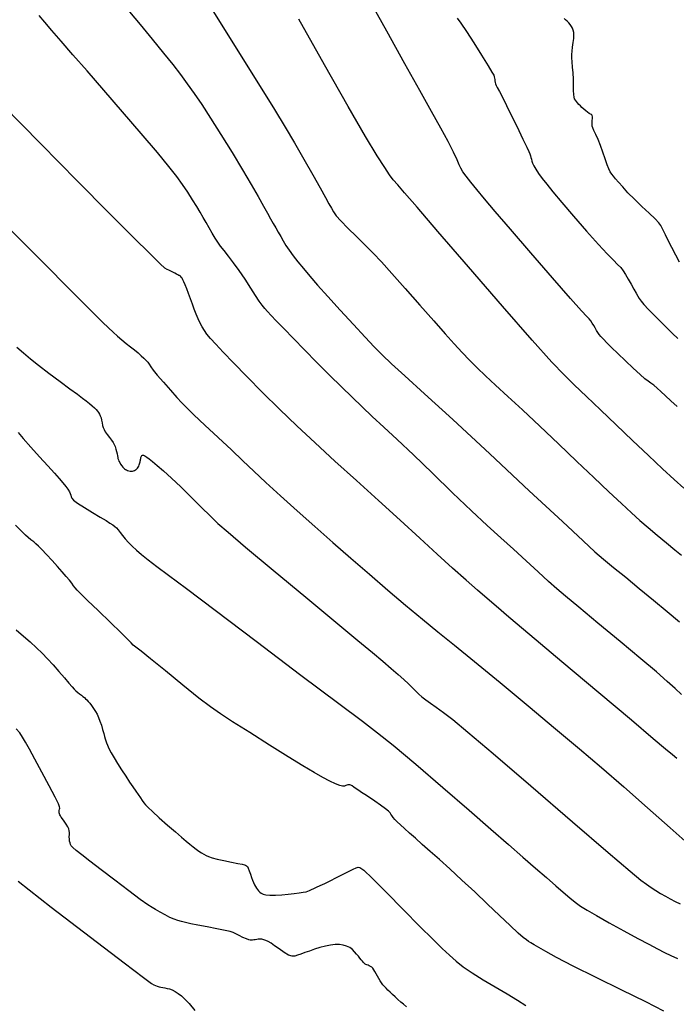
# Model space of a CAD drawing. Extents: x 359627 to 362827, y 1035122 to 1038122.
# Drawn here: x 361712 to 361926, y 1036335 to 1036656 of the extents above; entities that cross this region are included whole.
import ezdxf

# ---------------------------------------------------------------- set-up
doc = ezdxf.new("R2010")
doc.units = 0
doc.header["$MEASUREMENT"] = 0
doc.layers.add('INDEX', color=1, linetype='CONTINUOUS')
doc.layers.add('INTER', color=33, linetype='CONTINUOUS')

msp = doc.modelspace()

# ---------------------------------------------------------------- linework, layer by layer
at = {"layer": 'INDEX', "color": 1, "linetype": 'CONTINUOUS'}
for points in [[(361926.12, 1036529.65), (361924.13, 1036531.51), (361922.37, 1036533.12), (361920.86, 1036534.49), (361920.86, 1036534.49), (361919.58, 1036535.62), (361918.5, 1036536.54), (361917.57, 1036537.27), (361917.57, 1036537.27), (361916.7, 1036537.9), (361915.63, 1036538.71), (361914.08, 1036540.04), (361914.08, 1036540.04), (361911.86, 1036542.09), (361909.29, 1036544.55), (361906.82, 1036546.95), (361906.82, 1036546.95), (361904.8, 1036548.91), (361903.26, 1036550.43), (361902.12, 1036551.56), (361902.12, 1036551.56), (361901.34, 1036552.4), (361900.78, 1036553.07), (361900.33, 1036553.71), (361899.9, 1036554.44), (361899.45, 1036555.23), (361898.99, 1036556.03), (361898.99, 1036556.03), (361898.51, 1036556.79), (361897.99, 1036557.5), (361897.44, 1036558.17), (361897.44, 1036558.17), (361896.69, 1036558.97), (361894.99, 1036560.82), (361891.45, 1036564.81), (361891.45, 1036564.81), (361885.58, 1036571.53), (361878.55, 1036579.66), (361871.92, 1036587.34), (361871.92, 1036587.34), (361866.93, 1036593.16), (361863.43, 1036597.29), (361860.9, 1036600.32), (361860.9, 1036600.32), (361858.92, 1036602.73), (361857.42, 1036604.65), (361856.37, 1036606.11), (361856.37, 1036606.11), (361855.72, 1036607.21), (361855.2, 1036608.34), (361854.49, 1036609.96), (361854.49, 1036609.96), (361853.31, 1036612.44), (361851.58, 1036615.88), (361849.23, 1036620.28), (361849.23, 1036620.28), (361846.2, 1036625.71), (361842.34, 1036632.55), (361837.47, 1036641.24), (361837.47, 1036641.24), (361831.62, 1036651.84), (361825.6, 1036662.83)], [(361926.06, 1036415.07), (361924.57, 1036416.2), (361924.57, 1036416.2), (361922.36, 1036418.06), (361918.34, 1036421.49), (361911.29, 1036427.47), (361911.29, 1036427.47), (361900.64, 1036436.4), (361888.62, 1036446.46), (361878.13, 1036455.28), (361878.13, 1036455.28), (361871.3, 1036461.09), (361867.25, 1036464.6), (361864.33, 1036467.16), (361864.33, 1036467.16), (361861.15, 1036469.89), (361857.4, 1036473.11), (361853.04, 1036476.96), (361853.04, 1036476.96), (361848.02, 1036481.53), (361842.33, 1036486.79), (361835.95, 1036492.66), (361835.95, 1036492.66), (361828.95, 1036499.01), (361821.71, 1036505.55), (361814.7, 1036511.89), (361814.7, 1036511.89), (361808.27, 1036517.77), (361802.33, 1036523.32), (361796.66, 1036528.77), (361791.15, 1036534.24), (361786.04, 1036539.42), (361781.7, 1036543.9), (361781.7, 1036543.9), (361778.35, 1036547.36), (361775.92, 1036549.92), (361774.21, 1036551.8), (361774.21, 1036551.8), (361773.04, 1036553.23), (361772.22, 1036554.41), (361771.55, 1036555.55), (361771.55, 1036555.55), (361770.88, 1036556.8), (361770.2, 1036558.2), (361769.54, 1036559.71), (361769.54, 1036559.71), (361768.92, 1036561.33), (361768.33, 1036563.01), (361767.72, 1036564.71), (361767.72, 1036564.71), (361767.1, 1036566.39), (361766.51, 1036567.93), (361765.98, 1036569.22), (361765.98, 1036569.22), (361765.56, 1036570.19), (361765.23, 1036570.88), (361764.95, 1036571.38), (361764.95, 1036571.38), (361764.71, 1036571.76), (361764.5, 1036572.04), (361764.31, 1036572.21), (361764.31, 1036572.21), (361764.14, 1036572.29), (361763.93, 1036572.35), (361763.62, 1036572.48), (361763.62, 1036572.48), (361763.17, 1036572.75), (361762.61, 1036573.09), (361761.98, 1036573.44), (361761.98, 1036573.44), (361761.34, 1036573.74), (361760.7, 1036574.01), (361760.1, 1036574.28), (361760.1, 1036574.28), (361759.41, 1036574.74), (361757.89, 1036576.1), (361754.67, 1036579.21), (361754.67, 1036579.21), (361749.07, 1036584.75), (361741.1, 1036592.73), (361730.96, 1036602.99), (361730.96, 1036602.99), (361719.04, 1036615.13), (361706.5, 1036627.86)], [(361711.01, 1036456.95), (361713.35, 1036454.92), (361715.53, 1036452.97), (361717.54, 1036451.11), (361719.41, 1036449.32), (361721.2, 1036447.5), (361723.01, 1036445.54), (361723.01, 1036445.54), (361724.89, 1036443.4), (361726.67, 1036441.32), (361728.14, 1036439.57), (361728.14, 1036439.57), (361729.17, 1036438.37), (361729.86, 1036437.6), (361730.43, 1036437.05), (361730.43, 1036437.05), (361731.02, 1036436.55), (361731.62, 1036436.07), (361732.2, 1036435.63), (361732.2, 1036435.63), (361732.71, 1036435.24), (361733.16, 1036434.87), (361733.58, 1036434.51), (361733.58, 1036434.51), (361734, 1036434.11), (361734.44, 1036433.64), (361734.94, 1036433.03), (361734.94, 1036433.03), (361735.53, 1036432.25), (361736.16, 1036431.34), (361736.77, 1036430.39), (361736.77, 1036430.39), (361737.31, 1036429.42), (361737.79, 1036428.4), (361738.25, 1036427.23), (361738.25, 1036427.23), (361738.7, 1036425.88), (361739.11, 1036424.48), (361739.46, 1036423.22), (361739.46, 1036423.22), (361739.72, 1036422.24), (361739.91, 1036421.48), (361740.1, 1036420.82), (361740.1, 1036420.82), (361740.33, 1036420.14), (361740.66, 1036419.33), (361741.17, 1036418.29), (361741.17, 1036418.29), (361741.9, 1036416.93), (361742.85, 1036415.29), (361743.99, 1036413.4), (361743.99, 1036413.4), (361745.28, 1036411.35), (361746.61, 1036409.29), (361747.86, 1036407.38), (361747.86, 1036407.38), (361748.95, 1036405.76), (361749.88, 1036404.41), (361750.69, 1036403.26), (361750.69, 1036403.26), (361751.4, 1036402.24), (361752.03, 1036401.37), (361752.57, 1036400.63), (361752.57, 1036400.63), (361753.09, 1036399.97), (361753.88, 1036399.12), (361755.29, 1036397.77), (361755.29, 1036397.77), (361757.55, 1036395.74), (361760.23, 1036393.36), (361762.79, 1036391.12), (361762.79, 1036391.12), (361764.79, 1036389.4), (361766.29, 1036388.12), (361767.5, 1036387.13), (361767.5, 1036387.13), (361768.58, 1036386.27), (361769.57, 1036385.52), (361770.46, 1036384.88), (361770.46, 1036384.88), (361771.26, 1036384.35), (361772.01, 1036383.89), (361772.77, 1036383.49), (361772.77, 1036383.49), (361773.62, 1036383.11), (361774.74, 1036382.72), (361776.36, 1036382.28), (361776.36, 1036382.28), (361778.59, 1036381.78), (361781.01, 1036381.28), (361783.11, 1036380.86), (361783.11, 1036380.86), (361784.48, 1036380.58), (361785.24, 1036380.42), (361785.66, 1036380.29), (361785.66, 1036380.29), (361785.96, 1036380.13), (361786.22, 1036379.84), (361786.5, 1036379.29), (361786.5, 1036379.29), (361786.84, 1036378.41), (361787.22, 1036377.35), (361787.59, 1036376.29), (361787.93, 1036375.38), (361788.23, 1036374.61), (361788.53, 1036373.95), (361788.53, 1036373.95), (361788.83, 1036373.36), (361789.15, 1036372.82), (361789.49, 1036372.34), (361789.49, 1036372.34), (361789.84, 1036371.92), (361790.25, 1036371.55), (361790.74, 1036371.21), (361790.74, 1036371.21), (361791.37, 1036370.91), (361792.27, 1036370.66), (361793.56, 1036370.53), (361793.56, 1036370.53), (361795.33, 1036370.53), (361797.4, 1036370.64), (361799.51, 1036370.82), (361799.51, 1036370.82), (361801.45, 1036371.05), (361803.11, 1036371.29), (361804.41, 1036371.5), (361804.41, 1036371.5), (361805.32, 1036371.67), (361805.96, 1036371.83), (361806.5, 1036372.05), (361806.5, 1036372.05), (361807.09, 1036372.35), (361807.82, 1036372.73), (361808.75, 1036373.18), (361808.75, 1036373.18), (361809.92, 1036373.69), (361811.39, 1036374.33), (361813.18, 1036375.17), (361813.18, 1036375.17), (361815.29, 1036376.24), (361817.45, 1036377.38), (361819.33, 1036378.38), (361819.33, 1036378.38), (361820.71, 1036379.05), (361821.65, 1036379.44), (361822.28, 1036379.64), (361822.28, 1036379.64), (361822.87, 1036379.59), (361824.11, 1036378.67), (361826.81, 1036376.1), (361826.81, 1036376.1), (361831.43, 1036371.46), (361837.05, 1036365.75), (361842.42, 1036360.31), (361842.42, 1036360.31), (361846.56, 1036356.18), (361849.61, 1036353.22), (361852.01, 1036350.98), (361852.01, 1036350.98), (361854.19, 1036349.07), (361856.51, 1036347.23), (361859.36, 1036345.26), (361859.36, 1036345.26), (361862.96, 1036343.02), (361866.94, 1036340.65), (361870.8, 1036338.36), (361870.8, 1036338.36), (361874.12, 1036336.34), (361876.92, 1036334.58)]]:
    msp.add_lwpolyline(points, dxfattribs=at)
at = {"layer": 'INTER', "color": 33, "linetype": 'CONTINUOUS'}
for points in [[(361768.87, 1036668.21), (361776.87, 1036655.55), (361784.25, 1036643.75), (361790.43, 1036633.8), (361790.43, 1036633.8), (361795.04, 1036626.32), (361798.53, 1036620.59), (361801.55, 1036615.49), (361801.55, 1036615.49), (361804.6, 1036610.23), (361807.5, 1036605.13), (361809.93, 1036600.81), (361809.93, 1036600.81), (361811.66, 1036597.73), (361812.8, 1036595.65), (361813.58, 1036594.22), (361813.58, 1036594.22), (361814.25, 1036593.04), (361815.15, 1036591.77), (361816.63, 1036590.08), (361816.63, 1036590.08), (361818.94, 1036587.73), (361821.74, 1036584.98), (361824.58, 1036582.19), (361824.58, 1036582.19), (361827.17, 1036579.58), (361829.88, 1036576.71), (361833.24, 1036573), (361833.24, 1036573), (361837.57, 1036568.11), (361842.36, 1036562.66), (361846.88, 1036557.51), (361846.88, 1036557.51), (361850.57, 1036553.35), (361853.55, 1036550.05), (361856.1, 1036547.28), (361856.1, 1036547.28), (361858.51, 1036544.76), (361860.99, 1036542.25), (361863.77, 1036539.58), (361863.77, 1036539.58), (361867.05, 1036536.54), (361870.99, 1036532.92), (361875.75, 1036528.52), (361875.75, 1036528.52), (361881.38, 1036523.25), (361887.46, 1036517.49), (361893.5, 1036511.75), (361893.5, 1036511.75), (361899.06, 1036506.48), (361903.93, 1036501.87), (361908.01, 1036498.04), (361908.01, 1036498.04), (361911.25, 1036495.03), (361914.01, 1036492.55), (361916.71, 1036490.2), (361919.68, 1036487.71), (361922.7, 1036485.23), (361925.42, 1036483.02), (361925.42, 1036483.02), (361927.58, 1036481.28)], [(361747.9, 1036658.2), (361751.3, 1036653.99), (361755.2, 1036649.26), (361758.93, 1036644.73), (361758.93, 1036644.73), (361761.97, 1036640.95), (361764.45, 1036637.73), (361766.67, 1036634.73), (361766.67, 1036634.73), (361768.9, 1036631.58), (361771.35, 1036627.96), (361774.23, 1036623.54), (361774.23, 1036623.54), (361777.64, 1036618.16), (361781.25, 1036612.32), (361784.65, 1036606.72), (361784.65, 1036606.72), (361787.49, 1036601.92), (361789.75, 1036598.01), (361791.49, 1036594.92), (361791.49, 1036594.92), (361792.8, 1036592.58), (361793.8, 1036590.78), (361794.65, 1036589.25), (361794.65, 1036589.25), (361795.47, 1036587.8), (361796.28, 1036586.36), (361797.08, 1036584.96), (361797.08, 1036584.96), (361797.89, 1036583.57), (361798.77, 1036582.12), (361799.83, 1036580.54), (361799.83, 1036580.54), (361801.12, 1036578.75), (361802.66, 1036576.75), (361804.45, 1036574.54), (361804.45, 1036574.54), (361806.54, 1036572.06), (361809.1, 1036569.12), (361812.38, 1036565.47), (361812.38, 1036565.47), (361816.44, 1036561.03), (361820.74, 1036556.37), (361824.57, 1036552.23), (361824.57, 1036552.23), (361827.5, 1036549.09), (361830.09, 1036546.45), (361833.16, 1036543.53), (361833.16, 1036543.53), (361837.52, 1036539.58), (361843.92, 1036533.8), (361853.09, 1036525.41), (361865.18, 1036514.2), (361878, 1036502.23), (361888.79, 1036492.15), (361888.79, 1036492.15), (361895.54, 1036485.86), (361899.37, 1036482.38), (361902.16, 1036479.98), (361902.16, 1036479.98), (361905.44, 1036477.26), (361909.38, 1036474.03), (361913.78, 1036470.42), (361913.78, 1036470.42), (361918.42, 1036466.6), (361922.91, 1036462.86), (361926.86, 1036459.51)], [(361927.56, 1036435.89), (361925.49, 1036437.84), (361925.49, 1036437.84), (361922.91, 1036440.16), (361919.37, 1036443.24), (361914.34, 1036447.5), (361914.34, 1036447.5), (361907.61, 1036453.12), (361900.36, 1036459.15), (361894.08, 1036464.35), (361894.08, 1036464.35), (361889.84, 1036467.85), (361886.95, 1036470.3), (361884.27, 1036472.68), (361884.27, 1036472.68), (361880.9, 1036475.77), (361876.96, 1036479.4), (361872.83, 1036483.19), (361872.83, 1036483.19), (361868.72, 1036486.91), (361864.31, 1036490.9), (361859.17, 1036495.69), (361859.17, 1036495.69), (361853.03, 1036501.55), (361846.47, 1036507.89), (361840.26, 1036513.88), (361840.26, 1036513.88), (361835, 1036518.87), (361830.63, 1036522.96), (361826.9, 1036526.42), (361826.9, 1036526.42), (361823.57, 1036529.56), (361820.33, 1036532.66), (361816.87, 1036536.04), (361816.87, 1036536.04), (361812.99, 1036539.89), (361808.89, 1036544.01), (361804.87, 1036548.07), (361804.87, 1036548.07), (361801.21, 1036551.79), (361798.09, 1036555), (361795.63, 1036557.53), (361795.63, 1036557.53), (361793.92, 1036559.32), (361792.76, 1036560.57), (361791.87, 1036561.57), (361791.87, 1036561.57), (361791.03, 1036562.61), (361790.07, 1036563.92), (361788.85, 1036565.74), (361788.85, 1036565.74), (361787.3, 1036568.21), (361785.51, 1036571.06), (361783.61, 1036573.92), (361783.61, 1036573.92), (361781.76, 1036576.48), (361780.07, 1036578.65), (361778.63, 1036580.44), (361778.63, 1036580.44), (361777.51, 1036581.87), (361776.6, 1036583.14), (361775.73, 1036584.48), (361775.73, 1036584.48), (361774.78, 1036586.06), (361773.78, 1036587.81), (361772.78, 1036589.56), (361772.78, 1036589.56), (361771.84, 1036591.22), (361770.86, 1036592.91), (361769.74, 1036594.8), (361769.74, 1036594.8), (361768.41, 1036596.99), (361766.87, 1036599.42), (361765.16, 1036601.94), (361765.16, 1036601.94), (361763.24, 1036604.57), (361760.68, 1036607.82), (361756.93, 1036612.34), (361756.93, 1036612.34), (361751.7, 1036618.5), (361745.61, 1036625.6), (361739.48, 1036632.67), (361739.48, 1036632.67), (361734.04, 1036638.91), (361729.41, 1036644.19), (361725.6, 1036648.55), (361725.6, 1036648.55), (361722.59, 1036652.06), (361720.26, 1036654.82), (361718.45, 1036656.98)], [(361928.27, 1036503.04), (361925.17, 1036505.86), (361921.39, 1036509.37), (361921.39, 1036509.37), (361916.78, 1036513.7), (361911.62, 1036518.59), (361906.3, 1036523.64), (361906.3, 1036523.64), (361901.2, 1036528.51), (361896.58, 1036532.95), (361892.65, 1036536.71), (361892.65, 1036536.71), (361889.34, 1036539.92), (361885.32, 1036544.13), (361878.94, 1036551.23), (361878.94, 1036551.23), (361869.27, 1036562.31), (361858.17, 1036575.13), (361848.24, 1036586.65), (361848.24, 1036586.65), (361841.46, 1036594.51), (361837.43, 1036599.17), (361835.17, 1036601.8), (361835.17, 1036601.8), (361833.73, 1036603.49), (361832.51, 1036605.1), (361830.95, 1036607.42), (361830.95, 1036607.42), (361828.5, 1036611.27), (361824.67, 1036617.6), (361818.99, 1036627.37), (361818.99, 1036627.37), (361811.33, 1036640.88), (361802.97, 1036655.72)], [(361854.51, 1036656.14), (361855.73, 1036654.42), (361857.53, 1036651.76), (361857.53, 1036651.76), (361859.93, 1036648.04), (361862.47, 1036644), (361864.58, 1036640.6), (361864.58, 1036640.6), (361865.84, 1036638.53), (361866.41, 1036637.51), (361866.6, 1036637.01), (361866.6, 1036637.01), (361866.69, 1036636.57), (361866.74, 1036636.13), (361866.79, 1036635.66), (361866.79, 1036635.66), (361866.88, 1036635.18), (361867.02, 1036634.67), (361867.23, 1036634.16), (361867.23, 1036634.16), (361867.58, 1036633.53), (361868.28, 1036632.26), (361869.59, 1036629.73), (361869.59, 1036629.73), (361871.6, 1036625.64), (361873.9, 1036620.89), (361875.89, 1036616.73), (361875.89, 1036616.73), (361877.16, 1036614.07), (361877.82, 1036612.64), (361878.15, 1036611.87), (361878.15, 1036611.87), (361878.37, 1036611.27), (361878.54, 1036610.71), (361878.69, 1036610.15), (361878.69, 1036610.15), (361878.84, 1036609.56), (361879.08, 1036608.86), (361879.49, 1036607.99), (361879.49, 1036607.99), (361880.14, 1036606.88), (361881.04, 1036605.53), (361882.21, 1036603.93), (361882.21, 1036603.93), (361883.68, 1036602.03), (361885.71, 1036599.53), (361888.58, 1036596.1), (361888.58, 1036596.1), (361892.42, 1036591.61), (361896.65, 1036586.74), (361900.5, 1036582.42), (361900.5, 1036582.42), (361903.38, 1036579.32), (361905.38, 1036577.28), (361906.76, 1036575.92), (361906.76, 1036575.92), (361907.75, 1036574.86), (361908.56, 1036573.86), (361909.34, 1036572.68), (361909.34, 1036572.68), (361910.24, 1036571.15), (361911.17, 1036569.45), (361912.04, 1036567.87), (361912.04, 1036567.87), (361912.74, 1036566.6), (361913.31, 1036565.59), (361913.82, 1036564.76), (361913.82, 1036564.76), (361914.37, 1036563.95), (361915.26, 1036562.88), (361916.84, 1036561.19), (361916.84, 1036561.19), (361919.28, 1036558.72), (361922.1, 1036555.93), (361924.64, 1036553.44), (361924.64, 1036553.44), (361926.41, 1036551.74)], [(361926.94, 1036576.69), (361925.7, 1036578.96), (361924.4, 1036581.46), (361923.23, 1036583.75), (361923.23, 1036583.75), (361922.35, 1036585.51), (361921.72, 1036586.8), (361921.26, 1036587.76), (361921.26, 1036587.76), (361920.84, 1036588.56), (361920.19, 1036589.46), (361918.99, 1036590.74), (361918.99, 1036590.74), (361917.05, 1036592.58), (361914.66, 1036594.8), (361912.24, 1036597.11), (361912.24, 1036597.11), (361910.13, 1036599.27), (361908.4, 1036601.16), (361907.05, 1036602.68), (361907.05, 1036602.68), (361906.08, 1036603.8), (361905.39, 1036604.64), (361904.84, 1036605.34), (361904.84, 1036605.34), (361904.35, 1036606.08), (361903.86, 1036607.03), (361903.31, 1036608.38), (361903.31, 1036608.38), (361902.68, 1036610.24), (361901.96, 1036612.41), (361901.18, 1036614.61), (361901.18, 1036614.61), (361900.38, 1036616.59), (361899.63, 1036618.26), (361899.04, 1036619.52), (361899.04, 1036619.52), (361898.67, 1036620.36), (361898.48, 1036620.94), (361898.43, 1036621.47), (361898.43, 1036621.47), (361898.45, 1036622.12), (361898.51, 1036622.82), (361898.55, 1036623.47), (361898.55, 1036623.47), (361898.56, 1036623.99), (361898.52, 1036624.36), (361898.4, 1036624.6), (361898.4, 1036624.6), (361898.21, 1036624.75), (361897.92, 1036624.88), (361897.51, 1036625.08), (361897.51, 1036625.08), (361896.98, 1036625.43), (361896.38, 1036625.89), (361895.75, 1036626.41), (361895.75, 1036626.41), (361895.16, 1036626.96), (361894.62, 1036627.5), (361894.14, 1036628.03), (361894.14, 1036628.03), (361893.7, 1036628.52), (361893.33, 1036628.98), (361893.02, 1036629.41), (361893.02, 1036629.41), (361892.77, 1036629.83), (361892.58, 1036630.39), (361892.47, 1036631.27), (361892.47, 1036631.27), (361892.43, 1036632.59), (361892.41, 1036634.29), (361892.37, 1036636.21), (361892.37, 1036636.21), (361892.25, 1036638.24), (361892.1, 1036640.18), (361891.96, 1036641.85), (361891.96, 1036641.85), (361891.88, 1036643.14), (361891.87, 1036644.22), (361891.95, 1036645.35), (361891.95, 1036645.35), (361892.12, 1036646.7), (361892.31, 1036648.15), (361892.46, 1036649.49), (361892.46, 1036649.49), (361892.51, 1036650.56), (361892.46, 1036651.42), (361892.31, 1036652.14), (361892.31, 1036652.14), (361892.07, 1036652.8), (361891.75, 1036653.43), (361891.34, 1036654.02), (361890.85, 1036654.57), (361890.33, 1036655.08), (361889.83, 1036655.56), (361889.83, 1036655.56), (361889.4, 1036656.01)], [(361707.58, 1036588.65), (361719.17, 1036577.05), (361729.16, 1036567.03), (361735.55, 1036560.63), (361739.05, 1036557.16), (361741, 1036555.26), (361741, 1036555.26), (361742.54, 1036553.8), (361743.98, 1036552.5), (361745.37, 1036551.31), (361745.37, 1036551.31), (361746.78, 1036550.17), (361748.17, 1036549.08), (361749.47, 1036548.05), (361749.47, 1036548.05), (361750.64, 1036547.08), (361751.66, 1036546.19), (361752.52, 1036545.39), (361752.52, 1036545.39), (361753.22, 1036544.7), (361753.8, 1036544.05), (361754.31, 1036543.38), (361754.31, 1036543.38), (361754.83, 1036542.59), (361755.6, 1036541.48), (361756.91, 1036539.83), (361756.91, 1036539.83), (361758.9, 1036537.52), (361761.19, 1036534.95), (361763.28, 1036532.63), (361763.28, 1036532.63), (361764.87, 1036530.87), (361766.48, 1036529.19), (361768.83, 1036526.9), (361768.83, 1036526.9), (361772.42, 1036523.55), (361776.73, 1036519.56), (361781.03, 1036515.56), (361781.03, 1036515.56), (361784.79, 1036512.01), (361788.36, 1036508.62), (361792.29, 1036504.93), (361792.29, 1036504.93), (361797.03, 1036500.59), (361802.41, 1036495.72), (361808.16, 1036490.59), (361808.16, 1036490.59), (361814.03, 1036485.41), (361819.96, 1036480.22), (361825.94, 1036475.04), (361825.94, 1036475.04), (361831.93, 1036469.89), (361837.75, 1036464.95), (361843.2, 1036460.41), (361843.2, 1036460.41), (361848.27, 1036456.31), (361853.64, 1036451.99), (361860.2, 1036446.67), (361860.2, 1036446.67), (361868.48, 1036439.83), (361877.66, 1036432.19), (361886.58, 1036424.71), (361886.58, 1036424.71), (361894.38, 1036418.14), (361901.52, 1036412.06), (361908.74, 1036405.8), (361908.74, 1036405.8), (361916.5, 1036398.98), (361923.9, 1036392.41), (361929.72, 1036387.21)], [(361711.22, 1036548.96), (361713.36, 1036547.08), (361715.58, 1036545.21), (361718.26, 1036543.08), (361718.26, 1036543.08), (361721.63, 1036540.52), (361725.25, 1036537.84), (361728.48, 1036535.45), (361728.48, 1036535.45), (361730.88, 1036533.68), (361732.55, 1036532.41), (361733.79, 1036531.45), (361733.79, 1036531.45), (361734.83, 1036530.61), (361735.7, 1036529.87), (361736.41, 1036529.22), (361736.41, 1036529.22), (361736.97, 1036528.66), (361737.41, 1036528.16), (361737.77, 1036527.69), (361737.77, 1036527.69), (361738.08, 1036527.2), (361738.35, 1036526.66), (361738.58, 1036526), (361738.58, 1036526), (361738.77, 1036525.2), (361738.94, 1036524.33), (361739.1, 1036523.51), (361739.1, 1036523.51), (361739.29, 1036522.81), (361739.56, 1036522.15), (361739.98, 1036521.42), (361739.98, 1036521.42), (361740.6, 1036520.53), (361741.32, 1036519.58), (361741.99, 1036518.69), (361741.99, 1036518.69), (361742.52, 1036517.96), (361742.91, 1036517.3), (361743.22, 1036516.61), (361743.22, 1036516.61), (361743.45, 1036515.8), (361743.64, 1036514.96), (361743.79, 1036514.19), (361743.79, 1036514.19), (361743.91, 1036513.58), (361744.01, 1036513.09), (361744.11, 1036512.67), (361744.11, 1036512.67), (361744.24, 1036512.27), (361744.41, 1036511.85), (361744.66, 1036511.4), (361744.66, 1036511.4), (361744.98, 1036510.89), (361745.35, 1036510.37), (361745.7, 1036509.92), (361745.7, 1036509.92), (361745.99, 1036509.59), (361746.25, 1036509.36), (361746.53, 1036509.16), (361746.53, 1036509.16), (361746.86, 1036508.98), (361747.24, 1036508.82), (361747.63, 1036508.69), (361747.63, 1036508.69), (361748.02, 1036508.61), (361748.41, 1036508.59), (361748.79, 1036508.62), (361748.79, 1036508.62), (361749.16, 1036508.71), (361749.51, 1036508.83), (361749.81, 1036508.98), (361750.06, 1036509.13), (361750.27, 1036509.31), (361750.47, 1036509.56), (361750.47, 1036509.56), (361750.68, 1036509.89), (361750.88, 1036510.27), (361751.04, 1036510.65), (361751.04, 1036510.65), (361751.16, 1036510.99), (361751.23, 1036511.3), (361751.29, 1036511.59), (361751.29, 1036511.59), (361751.34, 1036511.88), (361751.4, 1036512.16), (361751.46, 1036512.44), (361751.46, 1036512.44), (361751.52, 1036512.72), (361751.58, 1036512.99), (361751.65, 1036513.26), (361751.65, 1036513.26), (361751.73, 1036513.51), (361751.85, 1036513.71), (361752.07, 1036513.81), (361752.07, 1036513.81), (361752.41, 1036513.75), (361752.89, 1036513.54), (361753.51, 1036513.17), (361753.51, 1036513.17), (361754.29, 1036512.62), (361755.36, 1036511.77), (361756.87, 1036510.49), (361756.87, 1036510.49), (361758.92, 1036508.67), (361761.49, 1036506.31), (361764.52, 1036503.44), (361764.52, 1036503.44), (361767.88, 1036500.18), (361771.23, 1036496.88), (361774.18, 1036493.98), (361774.18, 1036493.98), (361776.66, 1036491.6), (361779.94, 1036488.69), (361785.61, 1036483.87), (361785.61, 1036483.87), (361794.63, 1036476.35), (361805.23, 1036467.54), (361815.03, 1036459.42), (361815.03, 1036459.42), (361822.15, 1036453.51), (361826.95, 1036449.52), (361830.33, 1036446.69), (361830.33, 1036446.69), (361833.05, 1036444.39), (361835.31, 1036442.43), (361837.17, 1036440.75), (361837.17, 1036440.75), (361838.69, 1036439.3), (361839.96, 1036438.04), (361841.04, 1036436.95), (361841.04, 1036436.95), (361842.04, 1036436), (361843.07, 1036435.09), (361844.29, 1036434.14), (361844.29, 1036434.14), (361845.81, 1036433.05), (361847.71, 1036431.71), (361850.04, 1036430.02), (361850.04, 1036430.02), (361853.07, 1036427.68), (361858.01, 1036423.64), (361866.27, 1036416.65), (361866.27, 1036416.65), (361878.49, 1036406.16), (361892.08, 1036394.43), (361903.69, 1036384.43), (361903.69, 1036384.43), (361910.81, 1036378.36), (361914.36, 1036375.43), (361916.15, 1036374.09), (361916.15, 1036374.09), (361917.67, 1036373.06), (361919.2, 1036372.06), (361920.75, 1036371.11), (361920.75, 1036371.11), (361922.32, 1036370.21), (361923.91, 1036369.33), (361925.52, 1036368.5), (361925.52, 1036368.5), (361927.13, 1036367.69)], [(361711.61, 1036521.2), (361713.29, 1036519.23), (361713.29, 1036519.23), (361715.75, 1036516.46), (361718.6, 1036513.29), (361721.3, 1036510.3), (361721.3, 1036510.3), (361723.42, 1036507.94), (361724.99, 1036506.16), (361726.18, 1036504.77), (361726.18, 1036504.77), (361727.11, 1036503.63), (361727.81, 1036502.69), (361728.29, 1036501.91), (361728.29, 1036501.91), (361728.57, 1036501.27), (361728.72, 1036500.73), (361728.83, 1036500.26), (361728.83, 1036500.26), (361729.04, 1036499.81), (361729.63, 1036499.19), (361730.95, 1036498.22), (361730.95, 1036498.22), (361733.17, 1036496.8), (361735.84, 1036495.16), (361738.34, 1036493.64), (361738.34, 1036493.64), (361740.21, 1036492.49), (361741.49, 1036491.67), (361742.38, 1036491.08), (361742.38, 1036491.08), (361743.04, 1036490.59), (361743.6, 1036490.1), (361744.17, 1036489.48), (361744.17, 1036489.48), (361744.82, 1036488.65), (361745.59, 1036487.64), (361746.47, 1036486.54), (361746.47, 1036486.54), (361747.5, 1036485.4), (361748.69, 1036484.19), (361750.1, 1036482.88), (361750.1, 1036482.88), (361751.79, 1036481.41), (361753.93, 1036479.68), (361756.71, 1036477.54), (361756.71, 1036477.54), (361760.5, 1036474.73), (361766.41, 1036470.34), (361775.77, 1036463.33), (361775.77, 1036463.33), (361789.08, 1036453.26), (361803.64, 1036442.21), (361815.99, 1036432.89), (361815.99, 1036432.89), (361823.71, 1036427.15), (361828.64, 1036423.43), (361833.7, 1036419.34), (361841.05, 1036413.14), (361849.82, 1036405.6), (361858.4, 1036398.19), (361858.4, 1036398.19), (361865.5, 1036392.03), (361871.2, 1036387.06), (361875.93, 1036382.94), (361875.93, 1036382.94), (361880.04, 1036379.35), (361883.6, 1036376.24), (361886.6, 1036373.62), (361886.6, 1036373.62), (361889.08, 1036371.46), (361891.15, 1036369.69), (361892.96, 1036368.24), (361892.96, 1036368.24), (361894.71, 1036366.98), (361896.84, 1036365.63), (361899.86, 1036363.88), (361899.86, 1036363.88), (361904.05, 1036361.54), (361908.8, 1036358.92), (361913.31, 1036356.47), (361913.31, 1036356.47), (361916.94, 1036354.53), (361919.76, 1036353.04), (361922.04, 1036351.87), (361922.04, 1036351.87), (361924.07, 1036350.87), (361926.24, 1036349.91)], [(361921.84, 1036332.82), (361915.91, 1036335.81), (361915.91, 1036335.81), (361908.16, 1036339.62), (361899.75, 1036343.73), (361892.25, 1036347.46), (361892.25, 1036347.46), (361886.88, 1036350.25), (361883.38, 1036352.18), (361881.14, 1036353.5), (361881.14, 1036353.5), (361879.61, 1036354.4), (361878.54, 1036355.03), (361877.75, 1036355.49), (361877.75, 1036355.49), (361877.04, 1036355.94), (361876.05, 1036356.72), (361874.38, 1036358.2), (361874.38, 1036358.2), (361871.76, 1036360.66), (361868.34, 1036363.91), (361864.41, 1036367.65), (361864.41, 1036367.65), (361860.22, 1036371.59), (361856.04, 1036375.47), (361852.14, 1036379.06), (361852.14, 1036379.06), (361848.72, 1036382.15), (361845.75, 1036384.79), (361843.17, 1036387.07), (361843.17, 1036387.07), (361840.92, 1036389.06), (361838.99, 1036390.77), (361837.37, 1036392.22), (361837.37, 1036392.22), (361836.06, 1036393.39), (361835.04, 1036394.36), (361834.27, 1036395.16), (361833.71, 1036395.86), (361833.3, 1036396.45), (361832.98, 1036396.95), (361832.98, 1036396.95), (361832.67, 1036397.37), (361832.14, 1036397.88), (361831.16, 1036398.66), (361831.16, 1036398.66), (361829.6, 1036399.82), (361827.74, 1036401.15), (361825.94, 1036402.38), (361825.94, 1036402.38), (361824.5, 1036403.31), (361823.38, 1036404), (361822.46, 1036404.58), (361822.46, 1036404.58), (361821.62, 1036405.17), (361820.89, 1036405.71), (361820.3, 1036406.13), (361820.3, 1036406.13), (361819.87, 1036406.37), (361819.54, 1036406.47), (361819.26, 1036406.47), (361819.26, 1036406.47), (361818.97, 1036406.42), (361818.64, 1036406.33), (361818.27, 1036406.21), (361818.27, 1036406.21), (361817.84, 1036406.08), (361817.22, 1036406.05), (361816.28, 1036406.25), (361816.28, 1036406.25), (361814.9, 1036406.77), (361813.06, 1036407.63), (361810.75, 1036408.84), (361810.75, 1036408.84), (361807.93, 1036410.43), (361804.29, 1036412.6), (361799.48, 1036415.56), (361799.48, 1036415.56), (361793.41, 1036419.38), (361786.99, 1036423.45), (361781.41, 1036427.01), (361781.41, 1036427.01), (361777.43, 1036429.57), (361774.19, 1036431.82), (361770.41, 1036434.72), (361770.41, 1036434.72), (361765.25, 1036438.89), (361759.58, 1036443.53), (361754.71, 1036447.51), (361754.71, 1036447.51), (361751.61, 1036449.99), (361749.96, 1036451.27), (361749.09, 1036451.97), (361749.09, 1036451.97), (361748.35, 1036452.68), (361747.19, 1036453.87), (361745.04, 1036456.03), (361745.04, 1036456.03), (361741.63, 1036459.37), (361737.69, 1036463.18), (361734.23, 1036466.52), (361734.23, 1036466.52), (361732.01, 1036468.67), (361730.8, 1036469.87), (361730.14, 1036470.6), (361730.14, 1036470.6), (361729.61, 1036471.29), (361729.03, 1036472.08), (361728.29, 1036473.06), (361728.29, 1036473.06), (361727.27, 1036474.31), (361725.97, 1036475.81), (361724.41, 1036477.57), (361724.41, 1036477.57), (361722.64, 1036479.52), (361720.86, 1036481.43), (361719.33, 1036483.06), (361719.33, 1036483.06), (361718.22, 1036484.2), (361717.39, 1036484.97), (361716.66, 1036485.55), (361716.66, 1036485.55), (361715.74, 1036486.24), (361714.02, 1036487.78), (361710.78, 1036491.01)], [(361838.06, 1036334.19), (361837.03, 1036335), (361836.14, 1036335.75), (361836.14, 1036335.75), (361835.23, 1036336.56), (361834.32, 1036337.4), (361833.45, 1036338.22), (361833.45, 1036338.22), (361832.67, 1036338.96), (361831.98, 1036339.63), (361831.37, 1036340.23), (361831.37, 1036340.23), (361830.82, 1036340.79), (361830.33, 1036341.35), (361829.88, 1036341.95), (361829.88, 1036341.95), (361829.44, 1036342.63), (361829.02, 1036343.37), (361828.59, 1036344.15), (361828.59, 1036344.15), (361828.15, 1036344.92), (361827.73, 1036345.64), (361827.35, 1036346.25), (361827.35, 1036346.25), (361827.02, 1036346.72), (361826.7, 1036347.06), (361826.35, 1036347.33), (361826.35, 1036347.33), (361825.93, 1036347.56), (361825.5, 1036347.75), (361825.12, 1036347.89), (361825.12, 1036347.89), (361824.82, 1036348), (361824.58, 1036348.11), (361824.34, 1036348.3), (361824.34, 1036348.3), (361824.05, 1036348.61), (361823.7, 1036349.03), (361823.3, 1036349.52), (361823.3, 1036349.52), (361822.86, 1036350.06), (361822.36, 1036350.66), (361821.79, 1036351.33), (361821.79, 1036351.33), (361821.14, 1036352.07), (361820.4, 1036352.81), (361819.54, 1036353.47), (361818.55, 1036353.97), (361817.43, 1036354.31), (361816.17, 1036354.48), (361816.17, 1036354.48), (361814.79, 1036354.48), (361813.27, 1036354.31), (361811.63, 1036353.98), (361811.63, 1036353.98), (361809.87, 1036353.49), (361808.09, 1036352.92), (361806.41, 1036352.34), (361806.41, 1036352.34), (361804.91, 1036351.82), (361803.63, 1036351.37), (361802.56, 1036350.99), (361802.56, 1036350.99), (361801.66, 1036350.72), (361800.77, 1036350.68), (361799.66, 1036351.05), (361799.66, 1036351.05), (361798.21, 1036351.89), (361796.6, 1036353.01), (361795.11, 1036354.08), (361795.11, 1036354.08), (361793.94, 1036354.88), (361793.03, 1036355.42), (361792.28, 1036355.79), (361792.28, 1036355.79), (361791.59, 1036356.04), (361790.95, 1036356.2), (361790.35, 1036356.26), (361790.35, 1036356.26), (361789.79, 1036356.22), (361789.28, 1036356.14), (361788.8, 1036356.03), (361788.8, 1036356.03), (361788.35, 1036355.95), (361787.94, 1036355.89), (361787.55, 1036355.86), (361787.55, 1036355.86), (361787.17, 1036355.87), (361786.68, 1036355.98), (361785.91, 1036356.27), (361785.91, 1036356.27), (361784.8, 1036356.78), (361783.54, 1036357.39), (361782.42, 1036357.95), (361782.42, 1036357.95), (361781.58, 1036358.36), (361780.61, 1036358.69), (361778.96, 1036359.08), (361778.96, 1036359.08), (361776.3, 1036359.61), (361773.12, 1036360.22), (361770.1, 1036360.79), (361770.1, 1036360.79), (361767.78, 1036361.25), (361766.08, 1036361.61), (361764.75, 1036361.93), (361764.75, 1036361.93), (361763.57, 1036362.26), (361762.38, 1036362.68), (361761.03, 1036363.28), (361761.03, 1036363.28), (361759.45, 1036364.1), (361757.81, 1036365.01), (361756.36, 1036365.82), (361756.36, 1036365.82), (361755.19, 1036366.5), (361753.77, 1036367.43), (361751.38, 1036369.15), (361751.38, 1036369.15), (361747.6, 1036371.97), (361743.04, 1036375.41), (361738.6, 1036378.8), (361738.6, 1036378.8), (361734.98, 1036381.57), (361732.3, 1036383.66), (361730.47, 1036385.13), (361730.47, 1036385.13), (361729.42, 1036386.04), (361728.9, 1036386.61), (361728.66, 1036387.06), (361728.66, 1036387.06), (361728.49, 1036387.56), (361728.36, 1036388.15), (361728.28, 1036388.81), (361728.28, 1036388.81), (361728.26, 1036389.52), (361728.28, 1036390.24), (361728.29, 1036390.92), (361728.29, 1036390.92), (361728.25, 1036391.51), (361728.11, 1036392.11), (361727.78, 1036392.81), (361727.78, 1036392.81), (361727.24, 1036393.68), (361726.61, 1036394.59), (361726.04, 1036395.38), (361725.65, 1036395.94), (361725.4, 1036396.32), (361725.23, 1036396.64), (361725.23, 1036396.64), (361725.09, 1036396.98), (361724.98, 1036397.34), (361724.94, 1036397.72), (361724.94, 1036397.72), (361724.98, 1036398.11), (361725.05, 1036398.5), (361725.13, 1036398.86), (361725.13, 1036398.86), (361725.11, 1036399.27), (361724.72, 1036400.25), (361723.64, 1036402.42), (361723.64, 1036402.42), (361721.69, 1036406.12), (361719.3, 1036410.6), (361717.01, 1036414.85), (361717.01, 1036414.85), (361715.26, 1036418.05), (361713.99, 1036420.32), (361713.03, 1036421.99), (361713.03, 1036421.99), (361712.15, 1036423.36), (361710.98, 1036424.7)], [(361711.56, 1036375.06), (361722.4, 1036366.67), (361735.17, 1036356.85), (361746.11, 1036348.48), (361746.11, 1036348.48), (361752.41, 1036343.69), (361755.01, 1036341.79), (361755.79, 1036341.32), (361755.79, 1036341.32), (361756.31, 1036341.09), (361756.88, 1036340.89), (361757.46, 1036340.7), (361757.46, 1036340.7), (361758.05, 1036340.56), (361758.67, 1036340.43), (361759.34, 1036340.31), (361760.08, 1036340.19), (361760.9, 1036339.99), (361761.77, 1036339.69), (361761.77, 1036339.69), (361762.7, 1036339.22), (361763.69, 1036338.57), (361764.73, 1036337.76), (361764.73, 1036337.76), (361765.87, 1036336.72), (361767.28, 1036335.23), (361769.17, 1036332.99)]]:
    msp.add_lwpolyline(points, dxfattribs=at)

doc.saveas('drawing.dxf')
